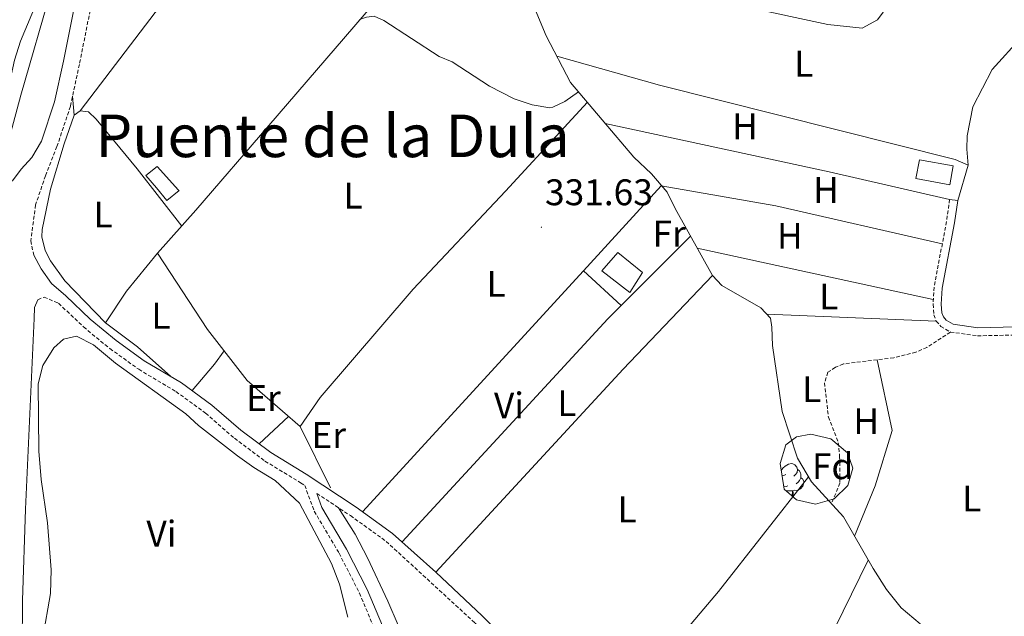
# Model space of a CAD drawing. Units: metres. Extents: x 562515 to 566997, y 4695934 to 4698946.
# Drawn here: x 564898 to 565164, y 4697089 to 4697250 of the extents above; entities that cross this region are included whole.
import ezdxf
from ezdxf.enums import TextEntityAlignment as Align

# ---------------------------------------------------------------- set-up
doc = ezdxf.new("R2010")
doc.units = ezdxf.units.M
doc.header["$MEASUREMENT"] = 0
doc.linetypes.add('TRAZOSX2', pattern=[1.5, 1, -0.5])
for name, color, linetype, lineweight in [('Carátula', 7, 'Continuous', 5), ('Level 13', 5, 'Continuous', 0), ('Level 15', 1, 'Continuous', 0), ('Level 21', 19, 'Continuous', 0), ('Level 35', 92, 'Continuous', 0), ('Level 36', 19, 'Continuous', 40), ('Level 37', 92, 'Continuous', 0), ('Level 41', 39, 'Continuous', 0), ('Level 45', 7, 'Continuous', 0), ('Level 5', 39, 'TRAZOSX2', 0), ('Level 52', 1, 'Continuous', 13), ('Level 7', 19, 'Continuous', 0)]:
    doc.layers.add(name, color=color, linetype=linetype, lineweight=lineweight)
doc.styles.add('Arial', font='ARIAL.TTF', dxfattribs={"height": 0.2})

# ---------------------------------------------------------------- blocks, each defined once
blk = doc.blocks.new('5PATER')
at = {"layer": 'Carátula', "linetype": 'Continuous', "lineweight": 5}
h = blk.add_hatch(color=250, dxfattribs=at)
edge = h.paths.add_edge_path()
edge.add_ellipse((0, 0), major_axis=(-1.33, -1.34), ratio=0.999422, start_angle=0, end_angle=360)

msp = doc.modelspace()

# ---------------------------------------------------------------- linework, layer by layer
at = {"layer": 'Level 13', "color": 5, "linetype": 'Continuous', "lineweight": 0, "ltscale": 0.5}
for points in [[(565024.09, 4697284.68, 331.69), (565007.91, 4697269.92, 331.59), (564995.71, 4697257.68, 331.65), (564964.9, 4697221.84, 331.39), (564945.18, 4697198.88, 331.53), (564934.78, 4697187.28, 331.75), (564948.3, 4697166.72, 331.91), (564959.02, 4697152.88, 332.15), (564973.34, 4697140.48, 332.05), (564981.58, 4697123.92, 332.05)], [(565139.51, 4697066.56, 331.69), (565141.87, 4697077.76, 331.69), (565142.19, 4697082, 331.65), (565140.99, 4697087.12, 331.61), (565135.83, 4697091.44, 331.61), (565131.83, 4697096.48, 331.61), (565128.27, 4697102.08, 331.65), (565120.19, 4697116.08, 331.65), (565111.59, 4697125.52, 331.61), (565107.79, 4697131.92, 331.57), (565103.63, 4697144.56, 331.61), (565101.03, 4697162.4, 331.65), (565100.87, 4697167.28, 331.65), (565100.47, 4697169.76, 331.65), (565097.91, 4697172.56, 331.65), (565087.39, 4697178.56, 331.57), (565084.79, 4697181.28, 331.61), (565074.75, 4697199.36, 331.65), (565072.59, 4697203.76, 331.65), (565068.35, 4697208.72, 331.65), (565063.55, 4697213.2, 331.65), (565046.47, 4697233.44, 331.57), (565039.87, 4697246, 331.57), (565033.31, 4697261.84, 331.49)], [(564902.78, 4697256.48, 328.87), (564897.78, 4697244.56, 328.75), (564896.14, 4697239.44, 328.67), (564892.26, 4697221.68, 328.59), (564891.5, 4697215.92, 328.51), (564889.68, 4697207.66, 328.47)], [(564983.73, 4697118.53, 332.19), (564988.22, 4697111.36, 332.11), (564991.58, 4697104.96, 332.15), (564997.06, 4697093.28, 332.15), (564999.9, 4697086.8, 332.15), (565005.54, 4697070.24, 332.19), (565008.02, 4697064.33, 332.19), (565011.38, 4697053.93, 332.23), (565014.1, 4697043.69, 332.27), (565017.22, 4697029.93, 332.23), (565019.82, 4697021.13, 332.19), (565021.58, 4697011.21, 332.19), (565022.34, 4697004.09, 332.23), (565024.54, 4696993.93, 332.19), (565027.26, 4696983.69, 332.15), (565031.46, 4696971.93, 332.15), (565039.38, 4696954.33, 332.11), (565048.74, 4696938.09, 331.99), (565058.18, 4696920.09, 331.99), (565066.3, 4696902.09, 331.91), (565069.74, 4696892.41, 331.91), (565070.5, 4696889.21, 331.91), (565065.98, 4696878.57, 331.91), (565062.59, 4696869.07, 331.92)]]:
    msp.add_polyline3d(points, dxfattribs=at)
at = {"layer": 'Level 15', "linetype": 'Continuous', "lineweight": 13}
for points in [[(565140.75, 4697212.56, 334.08), (565149.91, 4697210.88, 334.94), (565148.97, 4697205.79, 334.94), (565139.81, 4697207.47, 334.94), (565140.75, 4697212.56, 334.08)], [(565059.27, 4697187.44, 334.47), (565065.91, 4697182.08, 334.43), (565062.51, 4697176.72, 334.43), (565054.95, 4697182.56, 334.35), (565059.27, 4697187.44, 334.47)]]:
    msp.add_polyline3d(points, dxfattribs=at)
at = {"layer": 'Level 15', "color": 1, "linetype": 'Continuous', "lineweight": 0}
msp.add_polyline3d([(564940.64, 4697204.19, 330.55), (564937.37, 4697201.57, 330.52), (564934.56, 4697204.92, 330.48), (564931.7, 4697208.33, 330.44), (564934.75, 4697210.73, 330.46), (564940.53, 4697204.31, 330.55), (564940.64, 4697204.19, 330.55)], dxfattribs=at)
at = {"layer": 'Level 21', "color": 19, "linetype": 'Continuous', "lineweight": 0}
for points in [[(564914.34, 4697264, 332), (564909.38, 4697239.2, 331.92), (564907.02, 4697228.16, 331.92), (564903.46, 4697217.52, 332.12), (564900.9, 4697213.12, 332.29), (564897.98, 4697210, 332.37), (564895.62, 4697206.88, 332.41), (564891.3, 4697205.92, 332.45), (564887.9, 4697205.76, 332.45), (564883.9, 4697206.08, 332.41), (564881.58, 4697207.52, 332.33), (564880.54, 4697210.4, 332.25), (564880.54, 4697214.96, 331.85), (564881.7, 4697219.76, 331.21), (564885.34, 4697235.84, 330.89), (564888.3, 4697248.08, 330.29), (564889.7, 4697262, 330.09)], [(565151.09, 4697201.54, 331.77), (565150.24, 4697195.48, 331.81), (565146.9, 4697177.89, 331.93), (565146.63, 4697173.55, 331.93), (565146.84, 4697171.14, 331.93), (565147.23, 4697170.09, 331.93), (565147.95, 4697169.23, 331.93), (565149.84, 4697168.12, 331.93), (565156.56, 4697167.17, 331.85), (565180.59, 4697167.73, 331.89), (565184.34, 4697167.21, 331.89), (565188.27, 4697166.34, 331.89), (565195.96, 4697162.66, 331.81), (565206.32, 4697160.27, 331.69), (565221.05, 4697159.15, 331.69), (565233.83, 4697157.54, 331.61), (565267.06, 4697150.57, 331.65), (565282.7, 4697149.14, 331.65), (565276.43, 4697160.32, 331.51)], [(565148.91, 4697201.84, 331.77), (565151.09, 4697201.54, 331.77)], [(564901.38, 4697186.72, 332.62), (564903.42, 4697183.04, 332.62), (564906.18, 4697179.12, 332.38), (564910.01, 4697175.77, 332.02), (564916.66, 4697169.44, 331.66), (564923.63, 4697163.72, 331.78), (564931.26, 4697158.25, 331.74), (564941.35, 4697152.24, 331.94), (564949.55, 4697146.25, 331.86), (564957.37, 4697139.44, 331.9), (564965.41, 4697133.43, 331.86), (564974.99, 4697127.63, 332.14), (564988.52, 4697118.69, 332.22), (564998.37, 4697111.61, 332.18), (565010.02, 4697101.09, 332.18), (565022.58, 4697089.36, 332.18), (565062.43, 4697050.04, 332.38), (565075.12, 4697037.11, 332.34), (565094.72, 4697015.42, 332.42), (565119.18, 4696986.13, 332.3), (565125.47, 4696979.95, 332.3), (565133.95, 4696972.46, 332.26), (565151.31, 4696961.17, 332.18), (565177.01, 4696942.6, 331.78)], [(564946.53, 4696761.89, 332.81), (564946.49, 4696793.47, 332.89), (564945.15, 4696821.05, 332.81), (564942.63, 4696838.01, 332.85), (564939.59, 4696852.85, 332.81), (564932.08, 4696882.97, 332.77), (564926.5, 4696903.48, 332.85), (564919.21, 4696924.15, 332.85), (564914.02, 4696942.34, 332.81), (564909.51, 4696981.62, 332.77), (564906.66, 4696993.18, 332.73), (564899.11, 4697050.04, 332.61), (564897.89, 4697066.02, 332.65), (564897.81, 4697075.3, 332.89), (564898.25, 4697081.04, 332.93), (564898.29, 4697093.45, 332.93), (564899.13, 4697118.16, 332.89), (564901.45, 4697169.66, 332.85), (564901.62, 4697172.64, 332.69), (564902.5, 4697174.72, 332.65)], [(564995.61, 4697086.62, 332.35), (564991.52, 4697096.42, 332.19), (564985.93, 4697107.36, 332.15), (564979.28, 4697118.6, 332.11), (564977.87, 4697122.4, 332.14)]]:
    msp.add_polyline3d(points, dxfattribs=at)
at = {"layer": 'Level 21', "color": 19, "linetype": 'TRAZOSX2', "lineweight": 0}
for points in [[(564918.68, 4697263.19, 332), (564913.71, 4697238.31, 331.92), (564911.29, 4697227, 331.92), (564907.65, 4697216.12, 332.12), (564904.54, 4697208.24, 332.22), (564901.86, 4697200.32, 332.46), (564900.58, 4697190.64, 332.62), (564901.38, 4697186.72, 332.62)], [(565148.91, 4697201.84, 331.77), (565148.07, 4697195.84, 331.81), (565144.71, 4697178.16, 331.93), (565144.43, 4697173.52, 331.93), (565144.67, 4697170.64, 331.93), (565145.31, 4697168.96, 331.93), (565146.51, 4697167.52, 331.93), (565149.11, 4697166, 331.69)], [(564902.5, 4697174.72, 332.65), (564904.18, 4697175.44, 332.53), (564908.1, 4697173.76, 332.02), (564914.82, 4697167.36, 331.66), (564921.94, 4697161.52, 331.78), (564929.74, 4697155.92, 331.74), (564939.82, 4697149.92, 331.94), (564947.82, 4697144.08, 331.86), (564955.62, 4697137.28, 331.9), (564963.86, 4697131.12, 331.86), (564973.5, 4697125.28, 332.14), (564974.61, 4697124.55, 332.14), (564977.18, 4697117.6, 332.11), (564983.9, 4697106.24, 332.15), (564989.42, 4697095.44, 332.19), (564993.46, 4697085.76, 332.35)], [(565149.11, 4697166, 331.69), (565142.79, 4697161.84, 331.73), (565139.79, 4697160.56, 331.65), (565133.79, 4697159.04, 331.63), (565120.19, 4697157.36, 331.49), (565118.03, 4697156.48, 331.43), (565116.03, 4697155.12, 331.41), (565115.07, 4697152.24, 331.45), (565116.15, 4697143.04, 331.37), (565118.83, 4697136.08, 331.61), (565119.19, 4697132.32, 331.65), (565119.23, 4697125.2, 331.65), (565116.99, 4697119.59, 331.67)], [(565149.11, 4697166, 331.69), (565156.43, 4697164.96, 331.85), (565180.47, 4697165.52, 331.89), (565183.95, 4697165.04, 331.89), (565187.55, 4697164.24, 331.89), (565195.23, 4697160.56, 331.81), (565205.99, 4697158.08, 331.69), (565220.83, 4697156.96, 331.69), (565233.47, 4697155.36, 331.61), (565267.09, 4697148.35, 331.65), (565282.35, 4697146.96, 331.65), (565292.83, 4697144.48, 331.65), (565301.71, 4697143.2, 331.65), (565308.79, 4697142.64, 331.65), (565315.95, 4697142.72, 331.69), (565324.71, 4697143.28, 331.69), (565335.03, 4697142.4, 331.69), (565356.67, 4697138.96, 331.65), (565366.19, 4697135.92, 331.65), (565377.35, 4697133.92, 331.57), (565407.87, 4697129.36, 331.45), (565424.03, 4697125.28, 331.49), (565430.6, 4697124.48, 332.02)], [(564977.87, 4697122.4, 332.14), (564986.94, 4697116.4, 332.22), (564996.62, 4697109.44, 332.18), (565020.66, 4697087.36, 332.18), (565060.46, 4697048.08, 332.38), (565073.1, 4697035.2, 332.34), (565092.62, 4697013.6, 332.42), (565117.14, 4696984.25, 332.3), (565123.58, 4696977.93, 332.3), (565132.26, 4696970.25, 332.26), (565149.74, 4696958.89, 332.18), (565175.42, 4696940.33, 331.78), (565199.53, 4696924.05, 331.41)]]:
    msp.add_polyline3d(points, dxfattribs=at)
at = {"layer": 'Level 35', "color": 92, "linetype": 'Continuous', "lineweight": 0, "ltscale": 0.5}
msp.add_polyline3d([(565103.07, 4697130.48, 335.14), (565104.67, 4697135.52, 335.44), (565107.55, 4697137.68, 335.64), (565111.43, 4697138.4, 335.6), (565116.79, 4697137.12, 335.84), (565121.31, 4697133.36, 335.92), (565122.79, 4697129.2, 335.9), (565121.39, 4697124.56, 335.9), (565117.71, 4697120.96, 335.9), (565112.67, 4697119.52, 335.9), (565107.51, 4697120.64, 335.9), (565104.23, 4697123.52, 335.9), (565103.07, 4697130.48, 335.14)], dxfattribs=at)
at = {"layer": 'Level 36', "color": 92, "linetype": 'Continuous', "lineweight": 0}
for points in [[(564913.94, 4697225.76, 331.71), (564963.99, 4697291.54, 331.85)], [(565137.35, 4697265.68, 332.04), (565135.39, 4697260.8, 331.88), (565130.99, 4697252.4, 332.04), (565129.39, 4697250.32, 332), (565125.27, 4697248.08, 331.88), (565115.95, 4697249.12, 332.14), (565048, 4697263.79, 331.87)], [(565153.91, 4697211.04, 331.77), (565153.55, 4697215.36, 331.81), (565153.67, 4697219.04, 331.81), (565155.15, 4697226.8, 331.79), (565160.39, 4697236.96, 331.65), (565168.39, 4697245.76, 331.45), (565171.07, 4697250, 331.49), (565171.99, 4697253.04, 331.51), (565171.87, 4697255.84, 331.51), (565170.55, 4697257.2, 331.57), (565167.35, 4697258.32, 331.55), (565137.35, 4697265.68, 332.04)], [(564989.46, 4697250.42, 331.51), (564991.27, 4697251.04, 331.49), (564993.39, 4697251.36, 331.49), (564996.03, 4697250.16, 331.49), (565010.91, 4697240.4, 331.49), (565014.43, 4697239.04, 331.51), (565024.55, 4697232.4, 331.51), (565031.23, 4697229.04, 331.51), (565036.11, 4697227.36, 331.51), (565040.87, 4697226.56, 331.51), (565041.63, 4697226.72, 331.51), (565044.95, 4697228.32, 331.51), (565048.61, 4697230.9, 331.51)], [(565042.75, 4697240.5, 331.57), (565070.47, 4697232.72, 331.75), (565150.43, 4697212.64, 331.77), (565153.91, 4697211.04, 331.77)], [(564912.34, 4697224.56, 331.53), (564911.87, 4697229.73, 331.65)], [(565051, 4697228.07, 331.65), (565028.91, 4697204.08, 331.67), (565003.9, 4697177.6, 331.57), (564978.78, 4697148.32, 331.63), (564973.34, 4697140.48, 331.63)], [(564912.34, 4697224.56, 331.53), (564913.94, 4697225.76, 331.71)], [(564913.94, 4697225.76, 331.71), (564916.18, 4697225.52, 331.79), (564918.26, 4697223.52, 331.81), (564929.34, 4697210.08, 331.75), (564941.37, 4697194.63, 331.71)], [(564920.78, 4697168.48, 331.49), (564909.82, 4697179.84, 331.61), (564905.9, 4697185.2, 331.53), (564904.42, 4697188, 331.55), (564903.58, 4697191.68, 331.51), (564903.62, 4697193.68, 331.53), (564905.86, 4697204.56, 331.51), (564909.58, 4697216.8, 331.37), (564912.34, 4697224.56, 331.53)], [(565148.91, 4697201.84, 331.77), (565116.31, 4697209.28, 331.87), (565055.85, 4697222.33, 331.61)], [(565153.91, 4697211.04, 331.77), (565151.09, 4697201.54, 331.77)], [(565049.95, 4697182.55, 331.75), (565070.94, 4697205.46, 331.83)], [(565070.94, 4697205.46, 331.83), (565071.04, 4697205.57, 331.83)], [(565070.94, 4697205.46, 331.83), (565101.95, 4697200.08, 331.73), (565146.92, 4697189.82, 331.85)], [(565078.87, 4697191.94, 331.87), (565060.15, 4697173.15, 331.67)], [(565144.5, 4697174.77, 331.93), (565080.69, 4697188.65, 331.62)], [(564934.78, 4697187.28, 331.71), (564926.42, 4697177.04, 331.65), (564920.78, 4697168.48, 331.49)], [(564990.27, 4697117.43, 331.99), (565049.95, 4697182.55, 331.75)], [(565049.95, 4697182.55, 331.75), (565060.15, 4697173.15, 331.67)], [(565084.79, 4697181.28, 331.59), (565060.67, 4697155.92, 331.65), (565010.02, 4697101.09, 332.01)], [(565060.15, 4697173.15, 331.67), (565056.55, 4697169.52, 331.77), (565000.94, 4697109.28, 331.77)], [(565099.53, 4697170.79, 331.65), (565145.31, 4697168.96, 331.93)], [(564938.39, 4697154, 331.53), (564929.42, 4697162, 331.53), (564920.78, 4697168.48, 331.49)], [(564986.26, 4697088.96, 330.93), (564983.98, 4697097.92, 330.97), (564981.82, 4697103.44, 330.97), (564973.22, 4697119.76, 330.85), (564966.66, 4697125.92, 330.85), (564960.86, 4697129.44, 330.85), (564956.42, 4697132.56, 330.85), (564945.94, 4697140.72, 330.85), (564942.46, 4697143.92, 330.85), (564923.46, 4697157.6, 330.89), (564917.5, 4697162.56, 330.85), (564912.94, 4697164.88, 330.85), (564909.38, 4697164.08, 330.81), (564906.78, 4697161.76, 330.81), (564903.82, 4697156.96, 330.81), (564902.54, 4697152, 330.81), (564902.78, 4697133.85, 330.85), (564903.38, 4697126.17, 330.85), (564905.1, 4697114.49, 330.85), (564906.06, 4697101.77, 330.85), (564905.94, 4697095.37, 330.89), (564903.86, 4697083.45, 330.89), (564905.22, 4697071.37, 330.85)], [(564952.82, 4697160.89, 331.77), (564950.26, 4697157.28, 331.83), (564944.17, 4697150.18, 331.81)], [(565129.29, 4697158.49, 331.73), (565133.35, 4697139.36, 331.65), (565128.79, 4697124.48, 331.57), (565123.2, 4697110.86, 331.49)], [(564962.31, 4697135.75, 331.85), (564970.25, 4697143.16, 331.85)], [(565103.38, 4697128.59, 0.01), (565103.39, 4697128.61, 0.01), (565103.87, 4697129.21, 0.01), (565104.5, 4697129.74, 0.01), (565105.4, 4697130.32, 0.01), (565106.15, 4697130.48, 0.01), (565106.57, 4697130.43, 0.01), (565107.1, 4697130.11, 0.01), (565107.63, 4697129.53, 0.01), (565107.79, 4697128.89, 0.01), (565107.68, 4697128.04, 0.01), (565107.25, 4697127.51, 0.01), (565106.83, 4697127.08, 0.01)], [(565107.79, 4697128.89, 0.01), (565108.27, 4697128.57, 0.01), (565108.58, 4697127.93, 0.01), (565108.74, 4697127.61, 0.01), (565108.74, 4697127.03, 0.01), (565108.74, 4697126.61, 0.01), (565108.37, 4697125.92, 0.01), (565107.95, 4697125.44, 0.01), (565107.47, 4697125.02, 0.01)], [(565110.77, 4697126.9, 332.05), (565086.47, 4697095.92, 331.87), (565054.38, 4697057.98, 331.99)], [(565104.61, 4697127.51, 0.01), (565104.07, 4697127.24, 0.01), (565103.6, 4697127.29, 0.01)], [(565108.74, 4697126.61, 0.01), (565109.19, 4697126.36, 0.01), (565109.54, 4697125.74, 0.01), (565109.43, 4697125.02, 0.01), (565109.22, 4697124.38, 0.01), (565108.63, 4697123.64, 0.01), (565107.84, 4697123.16, 0.01), (565106.99, 4697123.26, 0.01), (565106.56, 4697123.13, 0.01)], [(565105.19, 4697124.43, 0.01), (565104.77, 4697124.27, 0.01), (565104.18, 4697124.33, 0.01), (565104.08, 4697124.37, 0.01)], [(565104.38, 4697123.39, 0.01), (565104.29, 4697123.48, 0.01), (565104.21, 4697123.59, 0.01)], [(565106.45, 4697123.13, 0.01), (565105.56, 4697123.05, 0.01), (565104.77, 4697123.05, 0.01)], [(565106.34, 4697121.66, 0.01), (565106.45, 4697123.13, 0.01), (565106.56, 4697123.13, 0.01), (565106.59, 4697122.55, 0.01), (565106.63, 4697121.86, 0.01), (565106.69, 4697121.36, 0.01)], [(565086.32, 4697024.71, 332.11), (565099.82, 4697049.04, 331.89), (565126.94, 4697104.37, 331.79)]]:
    msp.add_polyline3d(points, dxfattribs=at)
at = {"layer": 'Level 5', "color": 36, "linetype": 'Continuous', "lineweight": 0}
msp.add_polyline3d([(564906.26, 4697259.04, 330.01), (564897.87, 4697230.01, 330.01), (564892.26, 4697209.23, 330.01)], dxfattribs=at)
at = {"layer": 'Level 52', "color": 1, "linetype": 'Continuous', "lineweight": 13}
for points in [[(565140.75, 4697212.56, 334.08), (565149.91, 4697210.88, 334.94), (565148.97, 4697205.79, 334.94), (565139.81, 4697207.47, 334.94), (565140.75, 4697212.56, 334.08)], [(565059.27, 4697187.44, 334.47), (565065.91, 4697182.08, 334.43), (565062.51, 4697176.72, 334.43), (565054.95, 4697182.56, 334.35), (565059.27, 4697187.44, 334.47)]]:
    msp.add_polyline3d(points, close=True, dxfattribs=at)
at = {"layer": 'Level 52', "color": 1, "linetype": 'Continuous', "lineweight": 0}
msp.add_polyline3d([(564940.64, 4697204.19, 330.55), (564937.37, 4697201.57, 330.52), (564934.56, 4697204.92, 330.48), (564931.7, 4697208.33, 330.44), (564934.75, 4697210.73, 330.46), (564940.53, 4697204.31, 330.55), (564940.64, 4697204.19, 330.55)], close=True, dxfattribs=at)

# ---------------------------------------------------------------- block references
at = {"layer": 'Level 7', "color": 19, "linetype": 'Continuous', "lineweight": 0, "xscale": 0.09999983015004542, "yscale": 0.09999983015004542}
msp.add_blockref('5PATER', (565038.59, 4697194.32, 331.64), dxfattribs=at)

# ---------------------------------------------------------------- texts
at = {"layer": 'Level 37', "color": 92, "linetype": 'Continuous', "lineweight": 0, "style": 'Arial'}
for s, p in [('L', (565109.51, 4697238.47, 331.97)), ('H', (565093.64, 4697221.59, 331.8)), ('L', (564987.71, 4697202.87, 331.54)), ('H', (565115.48, 4697204.39, 331.82)), ('L', (564920.11, 4697197.75, 331.65)), ('Fr', (565073.12, 4697192.6, 331.84)), ('H', (565105.72, 4697191.99, 331.74)), ('L', (565026.31, 4697179.03, 331.67)), ('L', (565116.23, 4697175.59, 331.77)), ('L', (564935.75, 4697170.39, 331.69)), ('L', (565111.67, 4697150.55, 331.43)), ('Er', (564963.47, 4697148.15, 331.84)), ('Vi', (565029.81, 4697146.15, 331.8)), ('L', (565045.47, 4697146.79, 331.71)), ('H', (565126.36, 4697141.91, 331.53)), ('Er', (564981.11, 4697138.15, 331.85)), ('Fd', (565117.3, 4697129.75, 331.74)), ('L', (565154.87, 4697121.03, 331.59)), ('L', (565061.75, 4697118.07, 331.73)), ('Vi', (564935.88, 4697111.51, 330.84))]:
    msp.add_text(s, height=7, dxfattribs=at).set_placement(p, align=Align.MIDDLE_CENTER)
at = {"layer": 'Level 41', "color": 19, "linetype": 'Continuous', "lineweight": 0, "style": 'Arial'}
msp.add_text('331.63', height=7, dxfattribs=at).set_placement((565039.55, 4697198.07, 331.64), align=Align.BOTTOM_LEFT)
at = {"layer": 'Level 45', "color": 19, "linetype": 'Continuous', "lineweight": 0, "style": 'Arial'}
msp.add_text('Puente de la Dula', height=11.5, dxfattribs=at).set_placement((564982.16, 4697219, 331.55), align=Align.MIDDLE_CENTER)

doc.saveas('drawing.dxf')
